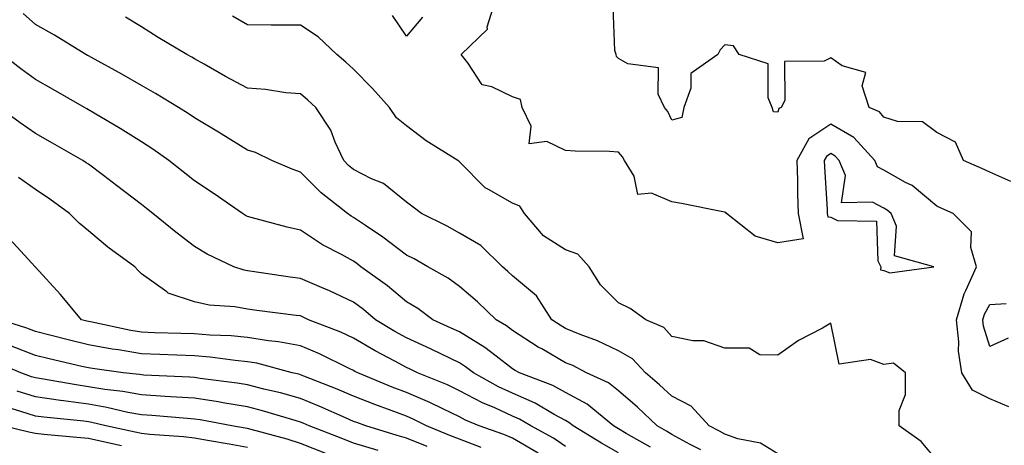
# Model space of a CAD drawing. Units: inches. Extents: x 942083 to 944723, y 7284698 to 7287338.
# Drawn here: x 943325 to 943511, y 7284858 to 7284938 of the extents above; entities that cross this region are included whole.
import ezdxf

# ---------------------------------------------------------------- set-up
doc = ezdxf.new("R2010")
doc.units = ezdxf.units.IN
doc.header["$MEASUREMENT"] = 0
doc.layers.add('Contour_94207284', color=7, linetype='Continuous', true_color=0x9c3ed4)

msp = doc.modelspace()

# ---------------------------------------------------------------- linework, layer by layer
at = {"layer": 'Contour_94207284'}
for points in [[(943511.61, 7284865.48, 3180), (943508.05, 7284867.04, 3180), (943504.75, 7284868.62, 3180), (943502.76, 7284871.92, 3180), (943502.11, 7284875.98, 3180), (943502.22, 7284877.75, 3180), (943501.76, 7284881.92, 3180), (943503.19, 7284886.78, 3180), (943503.54, 7284887.41, 3180), (943505.56, 7284891.92, 3180), (943504.44, 7284895.53, 3180), (943504.59, 7284898.46, 3180), (943501.15, 7284901.92, 3180), (943499.01, 7284902.88, 3180), (943498.05, 7284903.3, 3180), (943493.37, 7284907.24, 3180), (943492.16, 7284907.81, 3180), (943488.05, 7284910.09, 3180), (943486.86, 7284910.73, 3180), (943486.34, 7284911.92, 3180), (943482.39, 7284916.26, 3180), (943478.05, 7284918.75, 3180), (943473.93, 7284916.04, 3180), (943471.63, 7284911.92, 3180), (943471.76, 7284908.21, 3180), (943471.79, 7284905.66, 3180), (943471.92, 7284901.92, 3180), (943472.82, 7284897.15, 3180), (943468.05, 7284896.39, 3180), (943463.81, 7284897.68, 3180), (943458.41, 7284901.92, 3180), (943458.26, 7284902.13, 3180), (943458.05, 7284902.2, 3180), (943457.71, 7284902.26, 3180), (943449.93, 7284903.8, 3180), (943448.05, 7284904.16, 3180), (943444.22, 7284905.75, 3180), (943441.66, 7284905.53, 3180), (943441, 7284908.97, 3180), (943439.17, 7284911.92, 3180), (943438.77, 7284912.64, 3180), (943438.05, 7284913.51, 3180), (943436.34, 7284913.63, 3180), (943429.82, 7284913.69, 3180), (943428.05, 7284913.83, 3180), (943424.48, 7284915.49, 3180), (943421.2, 7284915.07, 3180), (943421.57, 7284918.4, 3180), (943419.88, 7284921.92, 3180), (943419.53, 7284923.4, 3180), (943418.05, 7284923.94, 3180), (943414.16, 7284925.81, 3180), (943412.33, 7284926.2, 3180), (943409.6, 7284930.37, 3180), (943408.36, 7284931.92, 3180), (943413.29, 7284936.68, 3180), (943413.27, 7284937.14, 3180), (943414.79, 7284941.92, 3180)], [(943453.54, 7284857.41, 3183), (943451.55, 7284858.42, 3183), (943448.05, 7284860.3, 3183), (943447.07, 7284860.94, 3183), (943445.34, 7284861.92, 3183), (943441.59, 7284865.46, 3183), (943438.05, 7284868.52, 3183), (943436.14, 7284870.01, 3183), (943432.01, 7284871.92, 3183), (943429.41, 7284873.28, 3183), (943428.05, 7284873.82, 3183), (943423.55, 7284876.42, 3183), (943422.9, 7284876.77, 3183), (943418.05, 7284879.92, 3183), (943416.92, 7284880.79, 3183), (943414.92, 7284881.92, 3183), (943411.41, 7284885.28, 3183), (943408.05, 7284888.2, 3183), (943405.88, 7284889.75, 3183), (943402.04, 7284891.92, 3183), (943399.5, 7284893.37, 3183), (943398.05, 7284894.11, 3183), (943393.6, 7284897.47, 3183), (943390.32, 7284899.65, 3183), (943388.05, 7284901.2, 3183), (943387.58, 7284901.45, 3183), (943386.93, 7284901.92, 3183), (943381.96, 7284905.83, 3183), (943378.05, 7284909.76, 3183), (943376.45, 7284910.32, 3183), (943372.65, 7284911.92, 3183), (943369.56, 7284913.43, 3183), (943368.05, 7284913.88, 3183), (943363.1, 7284916.97, 3183), (943362.88, 7284917.09, 3183), (943358.05, 7284919.95, 3183), (943356.89, 7284920.76, 3183), (943355.02, 7284921.92, 3183), (943350.7, 7284924.57, 3183), (943348.05, 7284926.08, 3183), (943344.35, 7284928.22, 3183), (943338.64, 7284931.33, 3183), (943338.05, 7284931.66, 3183), (943337.88, 7284931.75, 3183), (943337.59, 7284931.92, 3183), (943331.68, 7284935.55, 3183), (943328.05, 7284937.55, 3183), (943325.76, 7284939.63, 3183)], [(943512.01, 7284907.96, 3179), (943508.05, 7284909.71, 3179), (943506.53, 7284910.4, 3179), (943503.07, 7284911.92, 3179), (943501.54, 7284915.41, 3179), (943498.05, 7284917.22, 3179), (943495.33, 7284919.2, 3179), (943490.66, 7284919.31, 3179), (943488.05, 7284920.11, 3179), (943487.21, 7284921.08, 3179), (943485.26, 7284921.92, 3179), (943483.99, 7284925.98, 3179), (943484.64, 7284928.51, 3179), (943480.18, 7284929.79, 3179), (943478.05, 7284931.3, 3179), (943476.8, 7284930.67, 3179), (943469.35, 7284930.62, 3179), (943469.36, 7284923.23, 3179), (943468.71, 7284921.92, 3179), (943468.25, 7284921.72, 3179), (943468.05, 7284921.03, 3179), (943467.24, 7284921.11, 3179), (943467.01, 7284921.92, 3179), (943466.24, 7284923.73, 3179), (943466.26, 7284930.13, 3179), (943460.8, 7284931.92, 3179), (943459.69, 7284933.56, 3179), (943458.05, 7284933.7, 3179), (943457.18, 7284932.79, 3179), (943456.76, 7284931.92, 3179), (943451.66, 7284928.31, 3179), (943451.69, 7284925.56, 3179), (943450.36, 7284921.92, 3179), (943449.94, 7284920.03, 3179), (943448.05, 7284919.56, 3179), (943447.3, 7284921.17, 3179), (943446.69, 7284921.92, 3179), (943445.51, 7284924.46, 3179), (943445.55, 7284929.42, 3179), (943439.79, 7284930.18, 3179), (943438.05, 7284931.17, 3179), (943437.65, 7284931.52, 3179), (943437.57, 7284931.92, 3179), (943437.32, 7284932.65, 3179), (943436.99, 7284940.86, 3179)], [(943468.05, 7284856.65, 3182), (943464.8, 7284858.67, 3182), (943460.52, 7284859.45, 3182), (943458.05, 7284860.33, 3182), (943457.06, 7284860.93, 3182), (943455.12, 7284861.92, 3182), (943451.75, 7284865.62, 3182), (943448.05, 7284867.51, 3182), (943445.77, 7284869.64, 3182), (943443.13, 7284871.92, 3182), (943440.69, 7284874.56, 3182), (943438.05, 7284876.07, 3182), (943434.09, 7284877.96, 3182), (943430.81, 7284879.16, 3182), (943428.05, 7284880.28, 3182), (943427.01, 7284880.88, 3182), (943425.46, 7284881.92, 3182), (943422.58, 7284886.45, 3182), (943418.05, 7284890.2, 3182), (943417.17, 7284891.04, 3182), (943416.15, 7284891.92, 3182), (943412.03, 7284895.9, 3182), (943408.05, 7284898.24, 3182), (943405.68, 7284899.55, 3182), (943400.86, 7284901.92, 3182), (943399.28, 7284903.15, 3182), (943398.05, 7284904.06, 3182), (943393.73, 7284907.6, 3182), (943391.47, 7284908.5, 3182), (943388.05, 7284910.25, 3182), (943387.12, 7284910.99, 3182), (943386.21, 7284911.92, 3182), (943384.61, 7284915.36, 3182), (943383.77, 7284917.64, 3182), (943380.94, 7284921.92, 3182), (943379.45, 7284923.32, 3182), (943378.05, 7284924.49, 3182), (943375.26, 7284924.71, 3182), (943371.46, 7284925.33, 3182), (943368.05, 7284925.54, 3182), (943363.91, 7284927.78, 3182), (943359.91, 7284930.06, 3182), (943358.05, 7284931.11, 3182), (943357.54, 7284931.41, 3182), (943356.64, 7284931.92, 3182), (943351.23, 7284935.1, 3182), (943348.05, 7284937.15, 3182), (943345.07, 7284938.94, 3182)], [(943498.05, 7284855.43, 3181), (943495.11, 7284858.98, 3181), (943490.95, 7284861.92, 3181), (943490.95, 7284864.82, 3181), (943492.16, 7284867.81, 3181), (943492.15, 7284871.92, 3181), (943489.89, 7284873.76, 3181), (943488.05, 7284873.47, 3181), (943485.55, 7284874.42, 3181), (943479.66, 7284873.53, 3181), (943478.05, 7284881.25, 3181), (943476.49, 7284880.36, 3181), (943471.97, 7284878, 3181), (943468.05, 7284875.22, 3181), (943464.66, 7284875.31, 3181), (943462.67, 7284876.54, 3181), (943458.05, 7284876.58, 3181), (943454.08, 7284877.95, 3181), (943452.01, 7284877.96, 3181), (943448.05, 7284878.77, 3181), (943446.57, 7284880.44, 3181), (943443.16, 7284881.92, 3181), (943440.19, 7284884.06, 3181), (943438.05, 7284885.13, 3181), (943434.63, 7284888.5, 3181), (943432.49, 7284891.92, 3181), (943430.38, 7284894.25, 3181), (943428.05, 7284895.1, 3181), (943423.88, 7284897.75, 3181), (943420.27, 7284901.92, 3181), (943419.44, 7284903.31, 3181), (943418.05, 7284903.91, 3181), (943413.48, 7284906.49, 3181), (943412.88, 7284906.75, 3181), (943408.05, 7284911.7, 3181), (943407.92, 7284911.79, 3181), (943407.75, 7284911.92, 3181), (943401.78, 7284915.65, 3181), (943398.05, 7284918.49, 3181), (943396.13, 7284920, 3181), (943394.82, 7284921.92, 3181), (943391.64, 7284925.51, 3181), (943388.05, 7284929.15, 3181), (943386.61, 7284930.48, 3181), (943384.89, 7284931.92, 3181), (943381.4, 7284935.27, 3181), (943378.05, 7284937.42, 3181), (943373.56, 7284937.43, 3181), (943372.51, 7284937.46, 3181), (943368.05, 7284937.47, 3181), (943365.25, 7284939.12, 3181)], [(943401.05, 7284938.92, 3180), (943398.05, 7284935.34, 3180), (943395.39, 7284939.26, 3180)], [(943444.05, 7284857.92, 3184), (943439.46, 7284860.51, 3184), (943438.05, 7284861.34, 3184), (943437.68, 7284861.55, 3184), (943437.07, 7284861.92, 3184), (943432.11, 7284865.98, 3184), (943428.05, 7284868.19, 3184), (943425.63, 7284869.5, 3184), (943419.33, 7284871.92, 3184), (943418.51, 7284872.38, 3184), (943418.05, 7284872.67, 3184), (943414.94, 7284875.03, 3184), (943412.83, 7284876.7, 3184), (943408.05, 7284879.61, 3184), (943406.49, 7284880.36, 3184), (943402.99, 7284881.92, 3184), (943400.15, 7284884.02, 3184), (943398.05, 7284885.28, 3184), (943394.45, 7284888.32, 3184), (943389.45, 7284891.92, 3184), (943388.66, 7284892.53, 3184), (943388.05, 7284892.95, 3184), (943385.76, 7284894.21, 3184), (943382.17, 7284896.04, 3184), (943378.05, 7284898.8, 3184), (943375.52, 7284899.39, 3184), (943368.77, 7284901.2, 3184), (943368.05, 7284901.37, 3184), (943367.69, 7284901.56, 3184), (943367.11, 7284901.92, 3184), (943361.76, 7284905.63, 3184), (943358.05, 7284908.11, 3184), (943355.92, 7284909.79, 3184), (943353.24, 7284911.92, 3184), (943350.2, 7284914.07, 3184), (943348.05, 7284915.45, 3184), (943344.07, 7284917.94, 3184), (943339.12, 7284920.85, 3184), (943338.05, 7284921.49, 3184), (943337.78, 7284921.65, 3184), (943337.29, 7284921.92, 3184), (943331.42, 7284925.29, 3184), (943328.05, 7284927.22, 3184), (943325.34, 7284929.21, 3184), (943321.83, 7284931.92, 3184)], [(943438.05, 7284856.83, 3185), (943434.8, 7284858.67, 3185), (943429.46, 7284861.92, 3185), (943428.68, 7284862.55, 3185), (943428.05, 7284862.9, 3185), (943425.91, 7284864.06, 3185), (943422.31, 7284866.18, 3185), (943418.05, 7284868.06, 3185), (943415.4, 7284869.27, 3185), (943410.65, 7284871.92, 3185), (943409.19, 7284873.06, 3185), (943408.05, 7284873.77, 3185), (943404.5, 7284875.47, 3185), (943402.56, 7284876.43, 3185), (943398.05, 7284878.5, 3185), (943395.82, 7284879.69, 3185), (943392.18, 7284881.92, 3185), (943389.95, 7284883.82, 3185), (943388.05, 7284885.23, 3185), (943383.5, 7284887.37, 3185), (943381.98, 7284887.99, 3185), (943378.05, 7284889.7, 3185), (943376.1, 7284889.97, 3185), (943368.94, 7284891.03, 3185), (943368.05, 7284891.16, 3185), (943367.41, 7284891.28, 3185), (943365.49, 7284891.92, 3185), (943360.43, 7284894.3, 3185), (943358.05, 7284895.72, 3185), (943354.57, 7284898.44, 3185), (943350.2, 7284901.92, 3185), (943349, 7284902.87, 3185), (943348.05, 7284903.62, 3185), (943343.36, 7284907.23, 3185), (943340.89, 7284909.08, 3185), (943338.05, 7284911.21, 3185), (943337.63, 7284911.5, 3185), (943337, 7284911.92, 3185), (943331.31, 7284915.18, 3185), (943328.05, 7284917.05, 3185), (943325.16, 7284919.03, 3185), (943321.17, 7284921.92, 3185)], [(943428.05, 7284858.01, 3186), (943425.74, 7284859.61, 3186), (943421.49, 7284861.92, 3186), (943419.33, 7284863.2, 3186), (943418.05, 7284863.76, 3186), (943414.67, 7284865.3, 3186), (943412.39, 7284866.26, 3186), (943408.05, 7284868.53, 3186), (943405.76, 7284869.63, 3186), (943400.14, 7284871.92, 3186), (943398.74, 7284872.61, 3186), (943398.05, 7284872.93, 3186), (943395.86, 7284874.11, 3186), (943392.16, 7284876.03, 3186), (943388.05, 7284878.45, 3186), (943385.68, 7284879.55, 3186), (943379.55, 7284881.92, 3186), (943378.55, 7284882.42, 3186), (943378.05, 7284882.63, 3186), (943377.23, 7284882.74, 3186), (943369.79, 7284883.66, 3186), (943368.05, 7284883.9, 3186), (943365.64, 7284884.33, 3186), (943360.8, 7284884.67, 3186), (943358.05, 7284885.32, 3186), (943353.07, 7284886.94, 3186), (943352.82, 7284887.15, 3186), (943348.05, 7284890.54, 3186), (943347.4, 7284891.27, 3186), (943346.82, 7284891.92, 3186), (943341.71, 7284895.58, 3186), (943338.05, 7284898.67, 3186), (943336.28, 7284900.15, 3186), (943334.5, 7284901.92, 3186), (943330.77, 7284904.64, 3186), (943328.05, 7284906.45, 3186), (943324.85, 7284908.72, 3186)], [(943422.9, 7284856.77, 3187), (943418.05, 7284859.6, 3187), (943416.39, 7284860.26, 3187), (943411.75, 7284861.92, 3187), (943409.14, 7284863.01, 3187), (943408.05, 7284863.59, 3187), (943404.87, 7284865.1, 3187), (943402.44, 7284866.31, 3187), (943398.05, 7284868.23, 3187), (943395.36, 7284869.23, 3187), (943388.84, 7284871.92, 3187), (943388.32, 7284872.19, 3187), (943388.05, 7284872.35, 3187), (943387.25, 7284872.72, 3187), (943381.61, 7284875.48, 3187), (943378.05, 7284876.97, 3187), (943373.9, 7284877.77, 3187), (943372.03, 7284877.94, 3187), (943368.05, 7284878.58, 3187), (943364.99, 7284878.86, 3187), (943360.96, 7284879.01, 3187), (943358.05, 7284879.25, 3187), (943355.48, 7284879.35, 3187), (943350.5, 7284879.47, 3187), (943348.05, 7284879.56, 3187), (943346.03, 7284879.9, 3187), (943338.46, 7284881.51, 3187), (943338.05, 7284881.59, 3187), (943337.78, 7284881.65, 3187), (943336.72, 7284881.92, 3187), (943332.8, 7284886.67, 3187), (943328.05, 7284891.85, 3187), (943328.02, 7284891.89, 3187), (943327.99, 7284891.92, 3187), (943327.3, 7284892.67, 3187), (943323.22, 7284897.09, 3187)], [(943511.5, 7284878.47, 3179), (943508.05, 7284876.89, 3179), (943506.84, 7284880.71, 3179), (943506.71, 7284881.92, 3179), (943507.01, 7284882.96, 3179), (943508.05, 7284884.8, 3179), (943511.11, 7284884.98, 3179)], [(943412.11, 7284857.86, 3188), (943408.05, 7284859.39, 3188), (943406.24, 7284860.11, 3188), (943401.81, 7284861.92, 3188), (943399.31, 7284863.18, 3188), (943398.05, 7284863.72, 3188), (943395.17, 7284864.8, 3188), (943392.05, 7284865.92, 3188), (943388.05, 7284867.51, 3188), (943384.97, 7284868.84, 3188), (943378.68, 7284871.29, 3188), (943378.05, 7284871.55, 3188), (943377.76, 7284871.63, 3188), (943376.48, 7284871.92, 3188), (943369.84, 7284873.71, 3188), (943368.05, 7284873.99, 3188), (943365.76, 7284874.21, 3188), (943360.99, 7284874.86, 3188), (943358.05, 7284875.1, 3188), (943354.74, 7284875.23, 3188), (943351.52, 7284875.39, 3188), (943348.05, 7284875.51, 3188), (943343.73, 7284876.24, 3188), (943342.53, 7284876.4, 3188), (943338.05, 7284877.21, 3188), (943334.25, 7284878.12, 3188), (943331.02, 7284878.95, 3188), (943328.05, 7284879.68, 3188), (943326.44, 7284880.31, 3188), (943321.45, 7284881.92, 3188)], [(943401.93, 7284858.04, 3189), (943398.05, 7284859.62, 3189), (943396.25, 7284860.12, 3189), (943390.34, 7284861.92, 3189), (943388.66, 7284862.53, 3189), (943388.05, 7284862.76, 3189), (943386.56, 7284863.41, 3189), (943381.72, 7284865.59, 3189), (943378.05, 7284867.1, 3189), (943374.26, 7284868.13, 3189), (943371.11, 7284868.86, 3189), (943368.05, 7284869.64, 3189), (943366.1, 7284869.97, 3189), (943359.11, 7284870.86, 3189), (943358.05, 7284871.01, 3189), (943357.2, 7284871.07, 3189), (943348.49, 7284871.48, 3189), (943348.05, 7284871.51, 3189), (943347.7, 7284871.57, 3189), (943344.62, 7284871.92, 3189), (943338.83, 7284872.7, 3189), (943338.05, 7284872.85, 3189), (943336.84, 7284873.13, 3189), (943330.68, 7284874.55, 3189), (943328.05, 7284875.2, 3189), (943323.22, 7284877.09, 3189)], [(943392.67, 7284857.3, 3190), (943388.05, 7284858.65, 3190), (943385.7, 7284859.57, 3190), (943379.7, 7284861.92, 3190), (943378.57, 7284862.44, 3190), (943378.05, 7284862.64, 3190), (943377.05, 7284862.92, 3190), (943370.89, 7284864.76, 3190), (943368.05, 7284865.49, 3190), (943363.78, 7284866.19, 3190), (943362.55, 7284866.42, 3190), (943358.05, 7284867.12, 3190), (943353.54, 7284867.41, 3190), (943352.51, 7284867.46, 3190), (943348.05, 7284867.75, 3190), (943344.53, 7284868.4, 3190), (943341.18, 7284868.79, 3190), (943338.05, 7284869.3, 3190), (943335.75, 7284869.62, 3190), (943329.18, 7284870.79, 3190), (943328.05, 7284870.95, 3190), (943327.32, 7284871.19, 3190), (943325.31, 7284871.92, 3190), (943320.19, 7284874.06, 3190)], [(943382.84, 7284856.71, 3191), (943378.05, 7284858.58, 3191), (943375.54, 7284859.41, 3191), (943368.76, 7284861.21, 3191), (943368.05, 7284861.42, 3191), (943367.63, 7284861.5, 3191), (943365.09, 7284861.92, 3191), (943359.16, 7284863.03, 3191), (943358.05, 7284863.21, 3191), (943356.67, 7284863.3, 3191), (943349.99, 7284863.86, 3191), (943348.05, 7284863.99, 3191), (943345.51, 7284864.46, 3191), (943341.54, 7284865.41, 3191), (943338.05, 7284865.98, 3191), (943333.36, 7284866.61, 3191), (943332.8, 7284866.67, 3191), (943328.05, 7284867.36, 3191), (943324.59, 7284868.46, 3191)], [(943368.05, 7284857.81, 3192), (943364.62, 7284858.49, 3192), (943360.86, 7284859.11, 3192), (943358.05, 7284859.63, 3192), (943355.97, 7284859.84, 3192), (943349.66, 7284860.31, 3192), (943348.05, 7284860.46, 3192), (943346.88, 7284860.75, 3192), (943341.36, 7284861.92, 3192), (943338.68, 7284862.55, 3192), (943338.05, 7284862.66, 3192), (943337.19, 7284862.78, 3192), (943329.66, 7284863.53, 3192), (943328.05, 7284863.77, 3192), (943325.34, 7284864.63, 3192), (943321.8, 7284865.67, 3192)], [(943344.29, 7284858.16, 3193), (943341.15, 7284858.82, 3193), (943338.05, 7284859.56, 3193), (943335.88, 7284859.75, 3193), (943329.67, 7284860.3, 3193), (943328.05, 7284860.45, 3193), (943326.83, 7284860.7, 3193), (943321.93, 7284861.92, 3193)]]:
    msp.add_polyline3d(points, dxfattribs=at)
msp.add_polyline3d([(943488.05, 7284891.17, 3181), (943489.18, 7284890.79, 3181), (943497.47, 7284891.92, 3181), (943490.08, 7284893.95, 3181), (943490.42, 7284899.55, 3181), (943489.46, 7284901.92, 3181), (943488.7, 7284902.57, 3181), (943488.05, 7284902.94, 3181), (943485.89, 7284904.08, 3181), (943480.07, 7284903.94, 3181), (943480.84, 7284909.13, 3181), (943479.64, 7284911.92, 3181), (943478.88, 7284912.75, 3181), (943478.05, 7284913.23, 3181), (943477.26, 7284912.71, 3181), (943476.82, 7284911.92, 3181), (943476.86, 7284910.73, 3181), (943477.34, 7284902.63, 3181), (943477.36, 7284901.92, 3181), (943477.47, 7284901.34, 3181), (943478.05, 7284901.28, 3181), (943479.33, 7284900.64, 3181), (943486.65, 7284900.52, 3181), (943486.92, 7284893.05, 3181), (943487.5, 7284891.92, 3181), (943487.43, 7284891.3, 3181)], close=True, dxfattribs=at)

doc.saveas('drawing.dxf')
